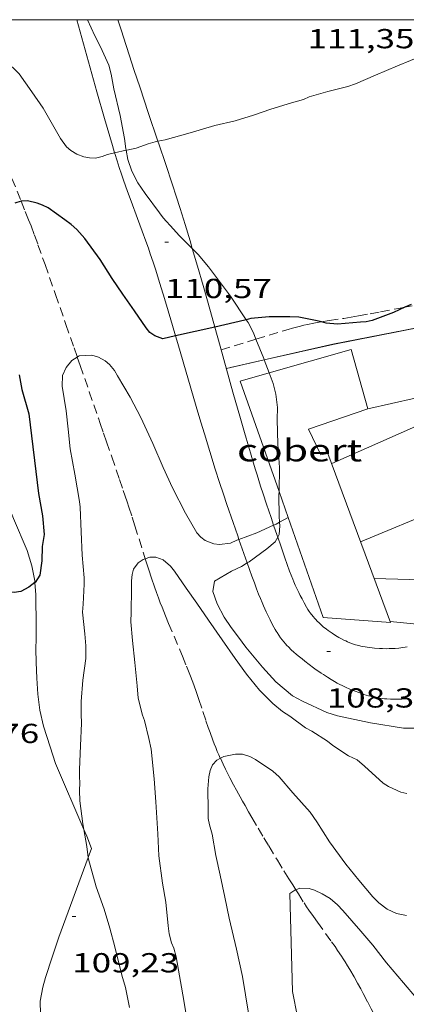
# Model space of a CAD drawing. Units: inches. Extents: x 455000 to 456003, y 4600999 to 4601511.
# Drawn here: x 455775 to 455796, y 4601446 to 4601500 of the extents above; entities that cross this region are included whole.
import ezdxf
from ezdxf.enums import TextEntityAlignment as Align

# ---------------------------------------------------------------- set-up
doc = ezdxf.new("R2010")
doc.units = ezdxf.units.IN
doc.header["$MEASUREMENT"] = 0
doc.linetypes.add('TRAZOS', pattern=[0.75, 0.5, -0.25])
for name, color, linetype, lineweight in [('BOSC', 7, 'Continuous', 0), ('CAMI i PISTA FORESTAL', 7, 'Continuous', 0), ('COBERT', 7, 'Continuous', 0), ('CORBA DE NIVELL', 7, 'Continuous', 0), ('CORBA MESTRA', 7, 'Continuous', 0), ('COTA ALTIMETRICA', 7, 'Continuous', 0), ('FILAT', 7, 'Continuous', 0), ('MARC FULL', 7, 'Continuous', 0), ('MUR', 7, 'Continuous', 0), ('PARCEL-LA DE CONREU', 7, 'Continuous', 0), ('TANCA DE VEGETACIO', 7, 'Continuous', 0), ('TORRENT-RIERA', 7, 'Continuous', 0)]:
    doc.layers.add(name, color=color, linetype=linetype, lineweight=lineweight)
doc.styles.add('Style-Arial', font='ARIAL.TTF')
doc.linetypes.add('bosc', pattern='A,-2.235,[9,dgnlstyle-mataro.shx,S=0.035752,R=0,X=0,Y=0],-2.235', length=4.47)
doc.linetypes.add('filat', pattern='A,0.25,[7,dgnlstyle-mataro.shx,S=0.008,R=0,X=0,Y=0],10.25', length=10.5)
doc.linetypes.add('tancaveg', pattern='A,-0.5,[1,dgnlstyle-mataro.shx,S=0.012544,R=0,X=0,Y=0],-1.1', length=1.6)

# ---------------------------------------------------------------- blocks, each defined once
blk = doc.blocks.new('COTA')
at = {"color": 0, "linetype": 'ByBlock', "lineweight": -2}
blk.add_line((0, 0), (0.2, 0), dxfattribs=at)

msp = doc.modelspace()

# ---------------------------------------------------------------- linework, layer by layer
at = {"layer": 'BOSC', "color": 3, "linetype": 'bosc', "lineweight": 20}
for points in [[(455778.3161132125, 4601500, 118.4290369102713), (455778.7143809335, 4601499.113397058, 118.30018341232), (455779.0083769431, 4601498.527393918, 118.2921833999168), (455779.4633700685, 4601497.528388917, 118.2521833379008), (455779.6033664387, 4601497.021387069, 118.2041832634816), (455779.7523607136, 4601496.236384721, 118.1161831270464), (455780.0853501065, 4601494.770379921, 117.9641828913856), (455780.3313410489, 4601493.526376126, 117.8361826929344), (455780.4023367962, 4601492.951374696, 117.7721825937088), (455780.4145075677, 4601492.878595055, 117.7642339740989)], [(455780.4145075677, 4601492.878595055, 117.7642339740989), (455780.5003325018, 4601492.365373043, 117.7081824944832), (455780.7213280188, 4601491.729370381, 117.6841824572736), (455781.0593238157, 4601491.10636685, 117.6681824324672), (455781.4563200229, 4601490.525362937, 117.6121823456448), (455782.233313124, 4601489.457355386, 117.460182109984), (455782.435311472, 4601489.198353452, 117.380181985952), (455783.0023075785, 4601488.569348174, 117.2361817626944), (455783.3093054672, 4601488.228345316, 117.2361817626944), (455784.0254261438, 4601487.5218355, 117.2361817626944)], [(455784.0254261438, 4601487.5218355, 117.2361817626944), (455784.3512992827, 4601487.200335816, 117.2361817626944), (455784.9152949975, 4601486.520330483, 117.2121817254848), (455786.1082846616, 4601484.914318941, 117.1641816510656), (455786.9734068165, 4601483.628717394, 117.1498374950537)], [(455786.9734068165, 4601483.628717394, 117.1498374950537), (455787.0732752771, 4601483.480309395, 117.1481816262592), (455787.363271417, 4601482.912306314, 117.140181613856), (455787.502066138, 4601482.568781876, 117.1381987948923)], [(455787.502066138, 4601482.568781876, 117.1381987948923), (455787.9232617689, 4601481.526299916, 117.1321816014528), (455787.9504938952, 4601481.454346459, 117.1321816014528)], [(455787.9504938952, 4601481.454346459, 117.1321816014528), (455787.954116603, 4601481.444774443, 117.1321816014528)], [(455787.954116603, 4601481.444774443, 117.1321816014528), (455788.2214550785, 4601480.738405531, 117.1321816014528)], [(455788.2214550785, 4601480.738405531, 117.1321816014528), (455788.4402522058, 4601480.160293875, 117.1321816014528), (455788.5852480071, 4601479.577291871, 117.1321816014528), (455788.6702426682, 4601478.856290109, 117.1321816014528), (455788.6612375631, 4601478.185289137, 117.1321816014528), (455788.6942274166, 4601476.841286803, 117.1321816014528), (455788.79221794, 4601475.572284092, 117.1321816014528), (455788.7603332988, 4601474.271449084, 117.1321816014528)], [(455775.4329007349, 4601469.29384167, 115.2610165635634), (455775.4261502887, 4601469.387375918, 115.2521786867008), (455775.2611562699, 4601470.209378444, 115.2281786494912), (455775.0131622741, 4601471.051381632, 115.140178513056), (455774.2761744097, 4601472.801389936, 114.9081781533632), (455773.8771808626, 4601473.733394409, 114.8041779921216), (455773.5131878403, 4601474.727398712, 114.7241778680896), (455773.1111953888, 4601475.804403433, 114.7241778680896), (455772.7072028432, 4601476.869408148, 114.7561779177024), (455772.2242114575, 4601478.103413726, 114.940178202976), (455771.8402180855, 4601479.055418116, 115.140178513056)], [(455788.7603332988, 4601474.271449084, 117.1321816014528), (455788.7552064254, 4601474.062282031, 117.1321816014528), (455788.7681978412, 4601472.928280175, 117.1161815766464), (455788.7945026737, 4601472.600356164, 117.1112871914187)], [(455788.7945026737, 4601472.600356164, 117.1112871914187), (455788.811193841, 4601472.392279017, 117.1081815642432), (455788.7731901704, 4601471.916278567, 117.0921815394368), (455788.6925043206, 4601471.769646644, 117.0803919887915)], [(455788.6925043206, 4601471.769646644, 117.0803919887915), (455788.5541868111, 4601471.518279612, 117.060181489824), (455788.1031832742, 4601471.144282455, 117.0281814402112), (455787.127176351, 4601470.431288755, 116.9481813161792), (455787.0275824548, 4601470.370951881, 116.9132872648052)], [(455787.0275824548, 4601470.370951881, 116.9132872648052), (455786.7161738245, 4601470.182291486, 116.8041810929216), (455786.1691709658, 4601469.917295226, 116.6761808944704), (455785.2451653601, 4601469.367301385, 116.4441805347776), (455785.1531610291, 4601468.815301228, 116.3081803239232), (455785.3771561941, 4601468.13229847, 116.2521802371008), (455785.7731513527, 4601467.413294351, 116.2441802246976), (455786.1571476838, 4601466.851290565, 116.220180187488), (455786.5511442428, 4601466.317286748, 116.1561800882624), (455786.9491407475, 4601465.775282888, 116.0521799270208), (455787.8601338819, 4601464.684274284, 115.8441796045376), (455788.5911288997, 4601463.878267488, 115.660179319264), (455789.4871245981, 4601463.128259527, 115.5161790960064), (455790.0491231931, 4601462.828254797, 115.5081790836032), (455791.3761205993, 4601462.215243778, 115.4681790215872), (455791.9471200657, 4601462.028239156, 115.4441789843776), (455793.746119964, 4601461.647224915, 115.4361789719744), (455795.5571206168, 4601461.363210734, 115.4361789719744), (455796.7111223832, 4601461.360201973, 115.4361789719744)], [(455778.11098498, 4601455.829096847, 113.9812137820306), (455776.5660765298, 4601459.433351835, 115.2921787487168), (455776.261082954, 4601460.342355559, 115.4041789223616), (455775.9090909898, 4601461.473359983, 115.4361789719744), (455775.7110972612, 4601462.340362831, 115.4361789719744), (455775.594103643, 4601463.205365059, 115.4441789843776), (455775.536110215, 4601464.083366861, 115.4681790215872), (455775.4971166115, 4601464.934368476, 115.4761790339904), (455775.4951222384, 4601465.676369642, 115.4761790339904), (455775.5121264227, 4601466.224370361, 115.4761790339904), (455775.5131356203, 4601467.436372234, 115.4761790339904), (455775.4801405845, 4601468.097373508, 115.4121789347648), (455775.4811445923, 4601468.625374319, 115.3241787983296), (455775.4329007349, 4601469.29384167, 115.2610165635634)], [(455778.3447154745, 4601454.306095965, 113.4098029157939), (455778.5210442939, 4601454.785329795, 113.5241760076096), (455778.2630491217, 4601455.474332822, 113.8521765161408), (455778.11098498, 4601455.829096847, 113.9812137820306)], [(455776.4401837101, 4601441.792901838, 112.060173737824), (455776.429946663, 4601442.345326374, 112.060173737824), (455776.2999536924, 4601443.298328839, 112.060173737824), (455776.102959973, 4601444.16633168, 112.060173737824), (455775.7349715274, 4601445.764336949, 112.060173737824), (455775.7279768885, 4601446.4723381, 112.0761737626304), (455775.8619828476, 4601447.230338258, 112.1081738122432), (455776.0069871014, 4601447.761337982, 112.140173861856), (455776.378996032, 4601448.862336866, 112.2521740355008), (455776.5149996345, 4601449.309336526, 112.3081741223232), (455776.7450049154, 4601449.958335788, 112.3721742215488), (455778.3447154745, 4601454.306095965, 113.4098029157939)]]:
    msp.add_polyline3d(points, dxfattribs=at)
at = {"layer": 'CAMI i PISTA FORESTAL', "color": 7, "linetype": 'Continuous', "lineweight": 0}
for points in [[(455777.719505464, 4601500, 111.6892824906565), (455778.1773743497, 4601498.355399957, 111.5391729300656), (455778.5443650169, 4601497.050395149, 111.4171727409168), (455778.8203580166, 4601496.071391536, 111.32517259828), (455779.2393475429, 4601494.605386084, 111.185172381224), (455779.6643370937, 4601493.14138059, 111.0441721626176), (455779.7868863546, 4601492.734128771, 111.003635615767)], [(455782.1535317187, 4601493.372304467, 111.0138512687908), (455781.6223538248, 4601494.946368532, 111.160172342464), (455781.1733632277, 4601496.277374002, 111.2821725316128), (455780.8393702974, 4601497.277378087, 111.3731726726992), (455780.5923756127, 4601498.028381125, 111.440172776576), (455780.4093796083, 4601498.592383387, 111.4891728525456), (455780.1383856225, 4601499.440386759, 111.5631729672752), (455779.9645809892, 4601500, 111.6112337558922)], [(455783.3563167847, 4601489.710347258, 110.6681715796672), (455783.1453214881, 4601490.373349886, 110.7311716773424), (455782.9443258884, 4601490.994352375, 110.790171768816), (455782.5613341113, 4601492.156357082, 110.8991719378096), (455782.2213412856, 4601493.171361235, 110.995172086648), (455782.1535317187, 4601493.372304467, 111.0138512687908)], [(455779.7868863546, 4601492.734128771, 111.003635615767), (455779.7943340174, 4601492.709378934, 111.0011720959504), (455779.9213311641, 4601492.307377346, 110.960172032384), (455780.0443284943, 4601491.930375829, 110.920171970368), (455780.1633260156, 4601491.579374383, 110.8831719130032), (455780.277323696, 4601491.250373007, 110.8471718571888), (455780.4963193691, 4601490.635370392, 110.7791717517616), (455780.6913156045, 4601490.099368081, 110.7191716587376), (455781.0373090239, 4601489.161364001, 110.6141714959456), (455781.2963040838, 4601488.457360945, 110.5371713765648), (455781.4873003662, 4601487.928358676, 110.480171288192), (455781.6282975724, 4601487.53135699, 110.4391712246256), (455781.732295465, 4601487.232355738, 110.4091711781136), (455781.8842922864, 4601486.782353887, 110.3661711114464), (455782.0312890923, 4601486.331352072, 110.3241710463296), (455782.2442843085, 4601485.657349411, 110.2641709533056), (455782.4392798002, 4601485.023346948, 110.2071708649328), (455782.6212755754, 4601484.429344647, 110.1541707827616), (455782.955267618, 4601483.312340381, 110.055170629272), (455783.1188415174, 4601482.758777266, 110.0059273951248)], [(455784.0254261438, 4601487.5218355, 110.4561296085799), (455783.9023041558, 4601487.934340362, 110.4971713145488), (455783.6323104825, 4601488.823343787, 110.5831714478832), (455783.3563167847, 4601489.710347258, 110.6681715796672)], [(455785.2537207719, 4601483.237473397, 110.0221282047409), (455785.0172766572, 4601484.082325929, 110.1091707129936), (455784.6172867431, 4601485.493331152, 110.2521709347008), (455784.3122942903, 4601486.550335105, 110.3591711005936), (455784.0792999308, 4601487.341338098, 110.4381712230752), (455784.0254261438, 4601487.5218355, 110.4561296085799)], [(455788.4641649926, 4601472.432879821, 109.0033054415522), (455788.3231965064, 4601472.843283419, 109.0341690463136), (455788.07420172, 4601473.581286453, 109.090169133136), (455787.8912056474, 4601474.136288702, 109.1331691998032), (455787.7572086036, 4601474.553290365, 109.1661692509664), (455787.559213054, 4601475.18029284, 109.2191693331376), (455787.4622152861, 4601475.494294062, 109.2471693765488), (455787.3672175289, 4601475.809295272, 109.2761694215104), (455787.1102237164, 4601476.677298567, 109.3591695501936), (455786.8722295237, 4601477.491301635, 109.4391696742256), (455786.6522349795, 4601478.255304489, 109.515169792056), (455786.246245223, 4601479.688309791, 109.6591700153136), (455785.5442631869, 4601482.19931901, 109.915170412216), (455785.2537207719, 4601483.237473397, 110.0221282047409)], [(455783.1188415174, 4601482.758777266, 110.0059273951248), (455783.2442606454, 4601482.334336672, 109.9681704943872), (455784.2432361842, 4601478.906323777, 109.6661700261664), (455784.4962300738, 4601478.049320528, 109.590169908336), (455784.6882255079, 4601477.408318078, 109.5341698215136), (455784.9792186674, 4601476.44731438, 109.4491696897296), (455785.277211853, 4601475.488310632, 109.3641695579456), (455785.5122066481, 4601474.754307711, 109.2991694571696), (455785.7242021132, 4601474.113305109, 109.2421693687968), (455785.9121981633, 4601473.554302815, 109.1921692912768), (455786.2491912803, 4601472.578298746, 109.105169156392), (455786.5051861306, 4601471.847295669, 109.040169055616), (455786.574213483, 4601471.65221753, 109.0227339381322)], [(455788.6925043206, 4601471.769646644, 108.9531389356599), (455788.6611895643, 4601471.859279329, 108.960168931584), (455788.4641649926, 4601472.432879821, 109.0033054415522)], [(455795.7631545262, 4601465.790216034, 108.3711680183984), (455795.6371541564, 4601465.767216953, 108.370168016848), (455795.5181538277, 4601465.748217829, 108.370168016848), (455795.4071535494, 4601465.734218648, 108.370168016848), (455795.3021532956, 4601465.722219425, 108.3691680152976), (455795.1041528672, 4601465.706220904, 108.3691680152976), (455794.9301525292, 4601465.69722221, 108.3681680137472), (455794.7781522707, 4601465.694223358, 108.3671680121968), (455794.6441520554, 4601465.693224374, 108.3671680121968), (455794.4111517398, 4601465.69922615, 108.3661680106464), (455794.2361515291, 4601465.707227491, 108.3661680106464), (455793.9751512686, 4601465.726229502, 108.365168009096), (455793.7161510568, 4601465.751231506, 108.3641680075456), (455793.5801509749, 4601465.768232564, 108.3641680075456), (455793.4531509297, 4601465.788233558, 108.3631680059952), (455793.3361509152, 4601465.810234481, 108.3631680059952), (455793.2261509268, 4601465.834235352, 108.3641680075456), (455793.1241509508, 4601465.858236163, 108.3641680075456), (455793.0291510007, 4601465.884236924, 108.3641680075456), (455792.9401510601, 4601465.910237639, 108.365168009096), (455792.7741512124, 4601465.964238983, 108.3671680121968), (455792.6311513928, 4601466.01724015, 108.3691680152976), (455792.506151586, 4601466.068241178, 108.3711680183984), (455792.3981517752, 4601466.11524207, 108.3731680214992), (455792.3031519618, 4601466.159242858, 108.3761680261504), (455792.1391523373, 4601466.242244232, 108.3811680339024), (455792.0171526565, 4601466.309245261, 108.3861680416544), (455791.9261529176, 4601466.362246035, 108.390168047856), (455791.7891533349, 4601466.445247202, 108.3961680571584), (455791.6541538009, 4601466.534248364, 108.4041680695616), (455791.545154201, 4601466.609249308, 108.4111680804144), (455791.4451545922, 4601466.681250179, 108.4181680912672), (455791.3551549686, 4601466.749250967, 108.4261681036704), (455791.2711553316, 4601466.814251704, 108.4331681145232), (455791.1961556782, 4601466.875252368, 108.440168125376), (455791.0581563672, 4601466.9942536, 108.4541681470816), (455790.9431569931, 4601467.100254636, 108.4681681687872), (455790.8461575712, 4601467.196255522, 108.480168187392), (455790.7641581042, 4601467.283256279, 108.4911682044464), (455790.6951585814, 4601467.360256921, 108.5011682199504), (455790.6361590134, 4601467.429257477, 108.5091682323536), (455790.5371598008, 4601467.55325842, 108.52516825716), (455790.4661604267, 4601467.650259109, 108.5361682742144), (455790.4141609076, 4601467.724259618, 108.545168288168), (455790.3391616563, 4601467.838260364, 108.5591683098736), (455790.2681624416, 4601467.956261085, 108.5721683300288), (455790.1311640502, 4601468.196262497, 108.5991683718896), (455790.0161654729, 4601468.407263697, 108.6241684106496), (455789.9191667262, 4601468.592264719, 108.6461684447584), (455789.8371678283, 4601468.754265593, 108.6661684757664), (455789.7671688047, 4601468.897266346, 108.6831685021232), (455789.6501705279, 4601469.148267623, 108.7131685486352), (455789.5661718468, 4601469.339268557, 108.735168582744), (455789.5061728464, 4601469.483269235, 108.7511686075504), (455789.4201743747, 4601469.702270227, 108.7741686432096), (455789.3391759259, 4601469.923271183, 108.7961686773184), (455789.0811810877, 4601470.656274277, 108.8621687796448), (455788.8571856116, 4601471.298276972, 108.9161688633664), (455788.6925043206, 4601471.769646644, 108.9531389356599)], [(455786.574213483, 4601471.65221753, 109.0227339381322), (455787.0275824548, 4601470.370951881, 108.9082207629657)], [(455787.0275824548, 4601470.370951881, 108.9082207629657), (455787.2811706943, 4601469.654286382, 108.8441687517376), (455787.4161680582, 4601469.279284776, 108.8121687021248), (455787.5381657814, 4601468.954283347, 108.7861686618144), (455787.6491638062, 4601468.671282066, 108.765168629256), (455787.7491620872, 4601468.424280925, 108.7471686013488), (455787.8391605954, 4601468.209279909, 108.7321685780928), (455787.9201593021, 4601468.022279004, 108.7181685563872), (455788.0671570564, 4601467.696277383, 108.695168520728), (455788.1831553926, 4601467.453276126, 108.6771684928208), (455788.2731541587, 4601467.272275163, 108.6641684726656), (455788.4121523105, 4601467.000273686, 108.6421684385568), (455788.5581504881, 4601466.73027216, 108.620168404448), (455788.6051499388, 4601466.648271675, 108.6131683935952), (455788.6511494259, 4601466.571271207, 108.605168381192)], [(455788.6511494259, 4601466.571271207, 108.605168381192), (455788.7461484654, 4601466.42527026, 108.590168357936), (455788.8401476096, 4601466.293269343, 108.57516833468), (455788.9321468341, 4601466.172268457, 108.5591683098736), (455789.0221461466, 4601466.063267604, 108.5441682866176), (455789.1091455227, 4601465.96326679, 108.530168264912), (455789.1931449549, 4601465.87126601, 108.5161682432064), (455789.2741444431, 4601465.787265265, 108.5031682230512), (455789.4301435165, 4601465.633263842, 108.4791681858416), (455789.5721427503, 4601465.503262564, 108.4571681517328), (455789.6991420974, 4601465.391261426, 108.4381681222752), (455789.8121415441, 4601465.295260421, 108.4221680974688), (455790.0151406146, 4601465.131258626, 108.3941680540576), (455790.1711399307, 4601465.009257253, 108.3751680246), (455790.4081389324, 4601464.829255176, 108.3481679827392), (455790.6491379403, 4601464.649253068, 108.3241679455296), (455790.7951373548, 4601464.542251794, 108.3111679253744), (455790.9311368296, 4601464.445250612, 108.30016790832), (455791.0591363604, 4601464.357249504, 108.2911678943664), (455791.1801359333, 4601464.276248461, 108.2821678804128), (455791.4071351776, 4601464.130246512, 108.2671678571568), (455791.607134562, 4601464.008244805, 108.255167838552), (455791.7851340564, 4601463.905243295, 108.2461678245984), (455791.9411336457, 4601463.819241977, 108.2381678121952), (455792.0801333073, 4601463.74624081, 108.2321678028928), (455792.20313302, 4601463.683239779, 108.2271677951408), (455792.4221325705, 4601463.579237957, 108.2181677811872), (455792.5891322602, 4601463.504236572, 108.2121677718848), (455792.717132049, 4601463.450235518, 108.2081677656832), (455792.9121317519, 4601463.371233916, 108.2021677563808), (455793.1111314913, 4601463.29623229, 108.1961677470784), (455793.2571313307, 4601463.245231102, 108.1921677408768), (455793.3941312093, 4601463.201229995, 108.1881677346752), (455793.5231311134, 4601463.162228956, 108.1841677284736), (455793.644131043, 4601463.128227985, 108.1811677238224), (455793.7571309981, 4601463.099227083, 108.1781677191712), (455793.8641309743, 4601463.074226231, 108.17516771452), (455794.0641309734, 4601463.033224651, 108.170167706768), (455794.2391310095, 4601463.002223275, 108.1661677005664), (455794.3921310722, 4601462.979222078, 108.1641676974656), (455794.5261311585, 4601462.963221037, 108.1621676943648), (455794.6431312488, 4601462.95122013, 108.160167691264), (455794.8481314604, 4601462.937218553, 108.1591676897136), (455795.0011316521, 4601462.931217384, 108.1591676897136), (455795.1161318228, 4601462.930216509, 108.1591676897136), (455795.2881321047, 4601462.932215206, 108.1611676928144), (455795.4601324244, 4601462.939213912, 108.1641676974656), (455795.7361329889, 4601462.957211846, 108.170167706768)]]:
    msp.add_polyline3d(points, dxfattribs=at)
at = {"layer": 'COBERT', "color": 1, "linetype": 'Continuous', "lineweight": 0}
for points in [[(455792.6902728394, 4601482.011264499, 111.5721729812288), (455788.2214550785, 4601480.738405531, 111.6254259079773)], [(455793.603249755, 4601478.782252564, 111.5561729564224), (455792.6902728394, 4601482.011264499, 111.5721729812288)], [(455788.2214550785, 4601480.738405531, 111.6254259079773), (455786.6482504139, 4601480.290307674, 111.6441730928576), (455788.7603332988, 4601474.271449084, 111.3602522084284)], [(455789.2580196654, 4601472.853179052, 111.2933497424436), (455791.1711596304, 4601467.401253374, 111.0361721502144), (455794.8391632458, 4601467.12822512, 110.9321719889728), (455791.4332278997, 4601476.345265252, 111.7321732292928), (455791.0352267211, 4601476.271268157, 111.7321732292928), (455790.368236302, 4601477.670275387, 111.7881733161152), (455793.6032497548, 4601478.782252565, 111.5561729564224)], [(455788.7603332988, 4601474.271449084, 111.3602522084284), (455789.2580196654, 4601472.853179052, 111.2933497424436)]]:
    msp.add_polyline3d(points, dxfattribs=at)
at = {"layer": 'CORBA DE NIVELL', "color": 30, "linetype": 'Continuous', "lineweight": 0}
for points, elevation in [([(455802.8747858731, 4601500), (455802.5944239278, 4601499.900217086), (455801.1804187461, 4601499.506227205), (455800.1214142969, 4601499.136234667), (455799.0664100208, 4601498.788242131), (455797.8604054499, 4601498.43225073), (455796.6534007863, 4601498.064259318), (455795.2193942079, 4601497.490269309), (455794.0323885055, 4601496.981277525), (455792.9423831811, 4601496.502285053), (455792.5153814342, 4601496.359288071), (455791.4253775818, 4601496.0742959), (455790.4043738365, 4601495.789303206), (455790.0963722436, 4601495.642305314), (455789.4323698332, 4601495.460310071), (455788.3113655458, 4601495.124318055), (455787.3623615555, 4601494.79232474), (455786.3653576804, 4601494.48533183), (455785.2533540442, 4601494.233339876), (455783.9063488754, 4601493.827349467), (455782.5453438365, 4601493.441359195), (455782.1535317187, 4601493.372304467)], 111.0001720944), ([(455779.7868863546, 4601492.734128771), (455779.4013329225, 4601492.645381817), (455779.1063316456, 4601492.537383887), (455778.7403303877, 4601492.446386524), (455778.4203299675, 4601492.456388967), (455778.1143299484, 4601492.516391382), (455777.7323304336, 4601492.658394501), (455777.4053314516, 4601492.859397292), (455777.1613326668, 4601493.06939947), (455776.8263355618, 4601493.519402709), (455776.5373389833, 4601494.029405693), (455775.8883466042, 4601495.16641238), (455775.2703524445, 4601496.062418459), (455774.5713588345, 4601497.047425289), (455774.2953606449, 4601497.34242784), (455773.7343633185, 4601497.809432821), (455773.415364387, 4601498.015435562), (455772.8743652707, 4601498.242440018), (455772.4083652614, 4601498.336443699), (455771.8853629255, 4601498.135447357), (455771.7731889504, 4601498.020459044)], 111.0001720944), ([(455782.1535317187, 4601493.372304467), (455782.0063422801, 4601493.346363138), (455781.6133408438, 4601493.237365951), (455780.9673379681, 4601492.990370468), (455780.4613364172, 4601492.889374152), (455780.4145075677, 4601492.878595055)], 111.0001720944), ([(455780.4145075677, 4601492.878595055), (455779.7868863546, 4601492.734128771)], 111.0001720944), ([(455777.9180859251, 4601460.39534307), (455777.9740953522, 4601461.626344552), (455777.9650991397, 4601462.127345398), (455777.9651043295, 4601462.811346459), (455778.0601132783, 4601463.971347537), (455778.2131225523, 4601465.162348221), (455778.2131277422, 4601465.846349282), (455778.1561326085, 4601466.499350728), (455778.0261414286, 4601467.688353556), (455778.063144794, 4601468.124353952), (455778.1291531743, 4601469.215355144), (455778.1191557007, 4601469.550355738), (455778.011164957, 4601470.792358482), (455777.9551745822, 4601472.072360892), (455777.9091846402, 4601473.40736331), (455777.8711868955, 4601473.712364072), (455777.6171978223, 4601475.204368313), (455777.3572079735, 4601476.595372441), (455777.2462158821, 4601477.660374935), (455777.1362233522, 4601478.667377331), (455776.926233247, 4601480.014381013), (455776.9352376011, 4601480.58638183), (455777.138241224, 4601481.022380967), (455777.4462446, 4601481.404379222), (455777.7484424724, 4601481.593713761)], 109.0001689936), ([(455777.7484424724, 4601481.593713761), (455777.8532471658, 4601481.659376528), (455778.54524858, 4601481.704371348), (455778.9052483111, 4601481.595368449), (455779.2662473837, 4601481.399365405), (455779.5132462567, 4601481.200363222), (455779.7762441378, 4601480.86736071), (455779.9422421645, 4601480.573358996), (455780.6392344284, 4601479.411351905), (455781.2262269694, 4601478.308345741), (455781.8712171647, 4601476.884338639), (455782.4312080476, 4601475.568332351), (455782.9432004421, 4601474.461326749), (455783.6471910476, 4601473.079319265), (455784.2801839027, 4601472.008312801), (455784.4851824222, 4601471.771310879), (455784.7221813784, 4601471.585308792), (455785.2081807889, 4601471.40830483), (455785.5191810661, 4601471.381302428), (455786.1061824998, 4601471.450298081), (455786.4551842321, 4601471.607295676), (455786.574213483, 4601471.65221753)], 109.0001689936), ([(455788.7945026737, 4601472.600356164), (455789.2580196654, 4601472.853179052)], 109.0001689936), ([(455786.574213483, 4601471.65221753), (455787.544189039, 4601472.018288051), (455788.4641649926, 4601472.432879821)], 109.0001689936), ([(455788.4641649926, 4601472.432879821), (455788.5981942771, 4601472.49328079), (455788.7945026737, 4601472.600356164)], 109.0001689936), ([(455781.4564388957, 4601470.601725468), (455781.7131699301, 4601470.691330237), (455782.0331703427, 4601470.680327792), (455782.4341699097, 4601470.541324534), (455782.8431679034, 4601470.193320891), (455783.0581661199, 4601469.914318827), (455783.6941601102, 4601468.992312572), (455784.272154739, 4601468.166306905), (455784.9101488158, 4601467.255300654), (455785.6631418267, 4601466.180293273), (455786.3741352201, 4601465.164286303), (455786.9821296905, 4601464.311280368), (455787.6991240872, 4601463.426273555), (455788.4211197054, 4601462.701266952), (455788.9591172466, 4601462.267262197), (455789.3451158951, 4601462.01025887), (455790.2141123711, 4601461.368251282), (455790.5551115265, 4601461.187248413), (455791.40210875, 4601460.648241151), (455791.7001074593, 4601460.417238532), (455792.5541045039, 4601459.853231178), (455793.0281035998, 4601459.637227247), (455793.4311015538, 4601459.285223643), (455794.4460961469, 4601458.365214515), (455794.7410952006, 4601458.18021199), (455795.4160939101, 4601457.872206391), (455795.7310938446, 4601457.799203888)], 108.0001674432), ([(455782.7150188147, 4601450.570291439), (455782.5830285117, 4601451.875294464), (455782.4070359705, 4601452.894297379), (455782.2010470781, 4601454.400301278), (455782.1470560463, 4601455.593303537), (455782.0340690582, 4601457.331307088), (455781.9370785364, 4601458.600309792), (455781.7730905284, 4601460.214313539), (455781.6510947325, 4601460.793315362), (455781.4111018266, 4601461.777318709), (455781.307103858, 4601462.066319945), (455781.0791105154, 4601462.990323109), (455781.010115606, 4601463.675324694), (455780.8951250336, 4601464.941327529), (455780.7721339024, 4601466.135330314), (455780.6781415566, 4601467.163332621), (455780.684145519, 4601467.684333383), (455780.7081552455, 4601468.96133518), (455780.704158555, 4601469.398335888), (455780.741161177, 4601469.736336133), (455780.821163509, 4601470.027335975), (455781.0771665236, 4601470.372334568), (455781.3521684143, 4601470.565332781), (455781.4564388957, 4601470.601725468)], 108.0001674432), ([(455793.9531800747, 4601469.527235562), (455797.1751843719, 4601469.435210972), (455797.6651844791, 4601469.34920712), (455798.0051842855, 4601469.254204393), (455798.8221831544, 4601468.938197704), (455798.9549950323, 4601468.888126099)], 109.0001689936), ([(455785.5581248868, 4601459.716572631), (455785.7390936802, 4601459.819282834), (455786.3820956483, 4601459.947278154), (455786.764096119, 4601459.931275231), (455787.1680958577, 4601459.814271984), (455787.4780950939, 4601459.650269377), (455788.4180917636, 4601459.019261267), (455788.7630898324, 4601458.694258145), (455789.5200845036, 4601457.837251073), (455790.4580779074, 4601456.776242311), (455790.825074493, 4601456.251238712), (455791.5160672332, 4601455.153231767), (455792.4120594491, 4601453.944223093), (455793.1080539269, 4601453.074216464), (455793.8770481689, 4601452.158209209), (455794.2000462341, 4601451.83720626), (455794.6650442386, 4601451.479202177), (455795.1700432537, 4601451.246197985), (455795.7180432384, 4601451.132193649)], 107.0001658928), ([(455787.0999895039, 4601445.81125079), (455786.77500416, 4601447.809256352), (455786.4410149855, 4601449.304261205), (455786.0430271535, 4601450.989266837), (455785.7970354674, 4601452.135270481), (455785.5430441711, 4601453.334274267), (455785.3140520106, 4601454.414277679), (455785.1100604655, 4601455.570281019), (455784.959064101, 4601456.080282954), (455784.8950666954, 4601456.435283992), (455784.891070225, 4601456.901284744), (455784.8830789837, 4601458.057286597), (455784.9340840099, 4601458.709287222), (455784.9950867222, 4601459.054287293), (455785.1350892383, 4601459.357286701), (455785.3690915132, 4601459.609285315), (455785.5581248868, 4601459.716572631)], 107.0001658928), ([(455778.3447154745, 4601454.306095965), (455778.263044721, 4601454.894331923), (455778.11098498, 4601455.829096847)], 109.0001689936), ([(455780.6009818485, 4601446.130300595), (455780.3829896899, 4601447.208303921), (455780.1809945286, 4601447.887306506), (455779.7980056045, 4601449.425311797), (455779.5190129567, 4601450.451315504), (455779.2140203445, 4601451.487319425), (455778.7780288344, 4601452.695324605), (455778.3570397299, 4601454.21733016), (455778.3447154745, 4601454.306095965)], 109.0001689936), ([(455789.761992068, 4601445.605230272), (455789.4880021216, 4601446.986234492), (455789.3570424967, 4601452.334243778), (455789.6150443383, 4601452.524242114), (455789.670285685, 4601452.545908731)], 106.0001643424), ([(455789.670285685, 4601452.545908731), (455789.8980456193, 4601452.635240139), (455790.4010462474, 4601452.615236292), (455790.7000460053, 4601452.522233879), (455791.1200451768, 4601452.327230389), (455791.5490438313, 4601452.062226724), (455791.961041913, 4601451.725223076), (455792.250039971, 4601451.410220394), (455793.2190329828, 4601450.291211307), (455793.8800281122, 4601449.514205088), (455794.632022085, 4601448.566197911), (455795.5520151347, 4601447.462189219), (455796.2550098815, 4601446.626182589)], 106.0001643424)]:
    msp.add_lwpolyline(points, dxfattribs=dict(at, elevation=elevation))
at = {"layer": 'CORBA DE NIVELL', "color": 30, "linetype": 'Continuous', "lineweight": 0, "flags": 128}
for points, elevation in [([(455789.2580196654, 4601472.853179052), (455789.2581980318, 4601472.85327634)], 109.0001689936), ([(455778.11098498, 4601455.829096847), (455778.0590539195, 4601456.148335415), (455777.8950631648, 4601457.4003386), (455777.8780673495, 4601457.95533959), (455777.8840705759, 4601458.379340203), (455777.8720730157, 4601458.703340795), (455777.8740760614, 4601459.104341401), (455777.9180859251, 4601460.39534307)], 109.0001689936), ([(455785.136812149, 4601433.461210762), (455785.344895558, 4601433.788245467), (455785.6439012418, 4601434.476244264), (455785.7139040895, 4601434.837244292), (455785.7269084041, 4601435.403245072), (455785.6899131953, 4601436.042246343), (455785.5399230541, 4601437.372249543), (455785.4349255166, 4601437.718250874), (455785.114933989, 4601438.900255135), (455784.6959449711, 4601440.433260691), (455784.3639549271, 4601441.813265351), (455784.1059659009, 4601443.312269633), (455783.722981939, 4601445.504275937), (455783.5599892738, 4601446.504278724), (455783.1460066599, 4601448.880285549), (455783.0180100807, 4601449.35728726), (455782.8850120522, 4601449.644288713), (455782.7670156934, 4601450.14829039), (455782.7150188147, 4601450.570291439)], 108.0001674432)]:
    msp.add_lwpolyline(points, dxfattribs=dict(at, elevation=elevation))
at = {"layer": 'CORBA MESTRA', "color": 30, "linetype": 'Continuous', "lineweight": 30, "elevation": 110.000170544}
for points in [[(455774.6865932096, 4601490.101053375), (455774.3463049404, 4601489.990416055)], [(455783.1188415174, 4601482.758777266), (455782.4122613738, 4601482.600343397), (455781.9752619331, 4601482.763346964), (455781.700262789, 4601482.932349314), (455781.512264531, 4601483.200351155), (455780.870270501, 4601484.118357451), (455780.2372763788, 4601485.022363655), (455779.6582819685, 4601485.877369373), (455778.9972888423, 4601486.918376002), (455778.1592962081, 4601488.060384131), (455777.7232992955, 4601488.556388209), (455777.4113009287, 4601488.835391009), (455777.0743022501, 4601489.078393943), (455776.163305853, 4601489.739401879), (455775.8513065226, 4601489.891404483), (455775.5533068497, 4601489.995406904), (455775.0243070007, 4601490.123411117), (455774.7123064108, 4601490.109413462), (455774.6865932096, 4601490.101053375)], [(455795.6359268727, 4601484.313116246), (455795.0072917205, 4601484.026250043), (455793.8412866805, 4601483.600258228), (455793.5232856109, 4601483.524260524), (455793.2022848856, 4601483.494262913), (455791.9542821843, 4601483.393272226), (455791.3342817011, 4601483.456277028), (455791.078329859, 4601483.516227064)], [(455795.9692965429, 4601484.465243423), (455795.6359268727, 4601484.313116246)], [(455786.9734068165, 4601483.628717394), (455786.8852759189, 4601483.603311012), (455785.2537207719, 4601483.237473397)], [(455791.078329859, 4601483.516227064), (455790.8432818124, 4601483.571280931), (455789.8392818189, 4601483.777288869), (455789.3442812336, 4601483.801292663), (455788.2212793863, 4601483.787301161), (455787.2182771636, 4601483.699308634), (455786.9734068165, 4601483.628717394)], [(455785.2537207719, 4601483.237473397), (455783.1188415174, 4601482.758777266)], [(455774.5732342502, 4601480.627399816), (455774.7182283518, 4601479.820397465), (455775.0992188891, 4601478.495392519), (455775.6271867929, 4601474.157381789), (455775.8481778636, 4601472.935378216), (455775.9381702563, 4601471.914375952), (455775.8401651345, 4601471.259375678), (455775.8131592426, 4601470.488374689), (455775.6981531233, 4601469.705374347), (455775.4561497586, 4601469.311375573), (455775.4329007349, 4601469.29384167)]]:
    msp.add_lwpolyline(points, dxfattribs=at)
at = {"layer": 'CORBA MESTRA', "color": 30, "linetype": 'Continuous', "lineweight": 30, "elevation": 110.000170544, "flags": 128}
msp.add_lwpolyline([(455775.4329007349, 4601469.29384167), (455775.098147155, 4601469.04137787), (455774.6661447096, 4601468.807380785), (455774.2961438022, 4601468.763383524), (455773.9771433835, 4601468.773385961), (455773.2981430212, 4601468.864391253), (455772.1881419985, 4601468.956399818), (455771.1791407831, 4601469.002407546)], dxfattribs=at)
at = {"layer": 'FILAT', "color": 7, "linetype": 'filat', "lineweight": 0, "extrusion": (0.03221949630475925, 0.0133194643426414, 0.9993920631701518), "elevation": 76085.72725445741, "flags": 128}
msp.add_lwpolyline([(4078299.883323043, -2177835.778844562), (4078299.883323045, -2177840.511516584)], dxfattribs=at)
at = {"layer": 'FILAT', "color": 7, "linetype": 'filat', "lineweight": 0}
for points in [[(455791.6362240489, 4601475.79626286, 111.3761726773504), (455796.2062464305, 4601477.812231312, 111.2841725347136), (455798.9549950323, 4601468.888126099, 110.8735898448326)], [(455798.9549950323, 4601468.888126099, 110.8735898448326), (455799.3661734891, 4601467.553191429, 110.8121718029248), (455796.2801646832, 4601467.023214023, 110.70017162928), (455794.8211635973, 4601467.178225333, 110.8261718246304)]]:
    msp.add_polyline3d(points, dxfattribs=at)
at = {"layer": 'MARC FULL', "color": 0, "linetype": 'Continuous'}
msp.add_lwpolyline([(455000, 4601500), (456000, 4601500)], dxfattribs=at)
at = {"layer": 'MUR', "color": 1, "linetype": 'Continuous', "lineweight": 20, "extrusion": (0.007585358364608216, -0.03400726249152483, 0.9993927998721589), "elevation": -152916.9692562862, "flags": 128}
msp.add_lwpolyline([(1446614.941404663, 4389228.153542749), (1446615.021019462, 4389224.479910711), (1446609.715758274, 4389224.47991071)], dxfattribs=at)
at = {"layer": 'MUR', "color": 1, "linetype": 'Continuous', "lineweight": 20}
for points in [[(455808.5243244452, 4601485.577149886, 110.620171505248), (455798.9882955329, 4601483.715219354, 110.8281718277312), (455791.6942734122, 4601482.290272488, 110.8921719269568), (455787.954116603, 4601481.444774443, 110.82262367583)], [(455787.954116603, 4601481.444774443, 110.82262367583), (455785.8862544452, 4601480.977314522, 110.7841717595136)]]:
    msp.add_polyline3d(points, dxfattribs=at)
at = {"layer": 'PARCEL-LA DE CONREU', "color": 7, "linetype": 'TRAZOS', "lineweight": 0}
for points in [[(455791.078329859, 4601483.516227064, 109.9927573053501), (455791.4912829158, 4601483.584276035, 109.9981705408992), (455792.2942851168, 4601483.710270138, 110.0061705533024), (455792.6952862316, 4601483.775267196, 110.0091705579536), (455793.0942873889, 4601483.846264279, 110.0121705626048), (455793.7372892888, 4601483.965259585, 110.015170567256), (455794.3012909446, 4601484.068255465, 110.015170567256), (455795.2862938452, 4601484.249248272, 110.0111705610544), (455795.6359268727, 4601484.313116246, 110.0078587507701)], [(455795.6359268727, 4601484.313116246, 110.0078587507701), (455796.0252960152, 4601484.384242874, 110.0041705502016)], [(455787.502066138, 4601482.568781876, 109.9294844759621), (455789.2652758606, 4601483.109292188, 109.9641704881856), (455789.4992767393, 4601483.177290518, 109.9681704943872), (455789.7192775356, 4601483.237288942, 109.9721705005888), (455789.9272782451, 4601483.288287443, 109.9761705067904), (455790.1222788888, 4601483.333286033, 109.9791705114416), (455790.30627947, 4601483.372284697, 109.9821705160928), (455790.65228053, 4601483.441282179, 109.9871705238448), (455790.9572814202, 4601483.496279949, 109.9911705300464), (455791.078329859, 4601483.516227064, 109.9927573053501)], [(455785.6042616639, 4601481.986318225, 109.8931703781072), (455787.4352687668, 4601482.548305203, 109.9281704323712), (455787.502066138, 4601482.568781876, 109.9294844759621)]]:
    msp.add_polyline3d(points, dxfattribs=at)
at = {"layer": 'TANCA DE VEGETACIO', "color": 3, "linetype": 'tancaveg', "lineweight": 0}
for points in [[(455808.522324518, 4601485.587149916, 110.620171505248), (455798.9862956055, 4601483.725219385, 110.8281718277312), (455791.692273485, 4601482.300272519, 110.8921719269568), (455787.9504938952, 4601481.454346459, 110.8224577725655)], [(455787.9504938952, 4601481.454346459, 110.8224577725655), (455786.1102552554, 4601481.038312917, 110.7881717657152)]]:
    msp.add_polyline3d(points, dxfattribs=at)
at = {"layer": 'TORRENT-RIERA', "color": 5, "linetype": 'TRAZOS', "lineweight": 0}
for points in [[(455771.7731889504, 4601498.020459044, 111.0110951318079), (455771.8753592983, 4601497.659446693, 110.9721720509888), (455771.9553573206, 4601497.382445658, 110.9411720029264), (455772.0823543686, 4601496.96744405, 110.8941719300576), (455772.148352908, 4601496.76144323, 110.8691718912976), (455772.2173514519, 4601496.555442387, 110.8441718525376), (455772.3963477915, 4601496.036440224, 110.7791717517616), (455772.5573446115, 4601495.584438303, 110.7211716618384), (455772.7003418438, 4601495.190436606, 110.670171582768), (455772.956337028, 4601494.503433598, 110.580171443232), (455773.1513334303, 4601493.989431323, 110.5121713378048), (455773.4463280452, 4601493.21942789, 110.4131711843152), (455773.7443226649, 4601492.449424434, 110.3161710339264), (455773.9763185403, 4601491.858421758, 110.2441709222976), (455774.1833149537, 4601491.34341939, 110.180170823072), (455774.6865932096, 4601490.101053375, 110.0278056479999)], [(455774.6865932096, 4601490.101053375, 110.0278056479999), (455774.9133024127, 4601489.541411057, 109.9591704804336), (455775.0922992607, 4601489.089408997, 109.9041703951616), (455775.2242968931, 4601488.75040747, 109.8631703315952), (455775.4182933167, 4601488.239405205, 109.8011702354704), (455775.6052897142, 4601487.726402992, 109.740170140896), (455775.990282071, 4601486.640398387, 109.6111699408944), (455776.5612705658, 4601485.007391523, 109.4191696432176), (455777.1302590499, 4601483.373384673, 109.2281693470912), (455777.5742500414, 4601482.095379322, 109.0811691191824), (455777.7484424724, 4601481.593713761, 109.0251961540322)], [(455777.7484424724, 4601481.593713761, 109.0251961540322), (455777.9072432813, 4601481.136375309, 108.9741689532896), (455778.406233144, 4601479.698369293, 108.8181687114272), (455778.9052229915, 4601478.258363275, 108.6681684788672), (455779.0032209886, 4601477.97436209, 108.640168435456), (455779.1872172221, 4601477.440359866, 108.595168365688), (455779.3482139284, 4601476.97335792, 108.5611683129744), (455779.6282081559, 4601476.155354528, 108.5091682323536), (455780.048199482, 4601474.926349436, 108.4341681160736), (455780.2571951472, 4601474.312346899, 108.3911680494064), (455780.3621929807, 4601474.005345626, 108.3671680121968), (455780.467190814, 4601473.698344353, 108.340167970336), (455780.5651887732, 4601473.40934316, 108.3131679284752), (455780.7431849367, 4601472.86734097, 108.2581678432032), (455780.8951815683, 4601472.39233908, 108.2081677656832), (455781.4161697503, 4601470.728332547, 108.02516748196), (455781.4564388957, 4601470.601725468, 108.0114390367335)], [(455781.4564388957, 4601470.601725468, 108.0114390367335), (455781.5481668062, 4601470.313330902, 107.980167412192), (455781.6481645938, 4601470.001329659, 107.9481673625792), (455781.8021612969, 4601469.53532777, 107.9021672912608), (455781.9601580061, 4601469.069325848, 107.860167226144), (455782.0701558244, 4601468.759324533, 107.8341671858336), (455782.176153796, 4601468.470323281, 107.8091671470736), (455782.279151907, 4601468.20032208, 107.7871671129648), (455782.3771501468, 4601467.948320947, 107.7661670804064), (455782.5661468661, 4601467.477318782, 107.7271670199408), (455782.7361440112, 4601467.066316855, 107.6941669687776)], [(455782.7361440112, 4601467.066316855, 107.6941669687776), (455783.3421340854, 4601465.634310037, 107.5781667889312), (455783.4921316017, 4601465.276308344, 107.5491667439696), (455783.7131278546, 4601464.737305832, 107.505166675752), (455783.8211259734, 4601464.467304593, 107.4831666416432), (455783.9271240816, 4601464.196303369, 107.460166605984), (455784.018122394, 4601463.955302305, 107.440166574976), (455784.1021207943, 4601463.727301314, 107.4211665455184), (455784.2531177809, 4601463.299299505, 107.3841664881536), (455784.3821151204, 4601462.922297941, 107.3521664385408), (455784.6031104476, 4601462.26129524, 107.2941663486176), (455784.7701069508, 4601461.766293205, 107.2491662788496), (455784.8971043403, 4601461.396291668, 107.215166226136), (455784.995102398, 4601461.120290495, 107.1891661858256), (455785.1480995016, 4601460.707288695, 107.1491661238096), (455785.2270980763, 4601460.503287779, 107.1291660928016), (455785.308096654, 4601460.299286849, 107.1081660602432), (455785.3930952227, 4601460.093285885, 107.0841660230336), (455785.4750939006, 4601459.902284966, 107.0581659827232), (455785.5550926665, 4601459.723284082, 107.030165939312), (455785.5581248868, 4601459.716572631, 107.0289934611144)], [(455785.5581248868, 4601459.716572631, 107.0289934611144), (455785.6300915232, 4601459.557283254, 107.0011658943504), (455785.7030904603, 4601459.402282461, 106.9731658509392), (455785.842088483, 4601459.113280958, 106.915165761016), (455785.9670867724, 4601458.86227962, 106.8621656788448), (455786.0780852903, 4601458.644278441, 106.8141656044256), (455786.2790827187, 4601458.264276326, 106.730165474192), (455786.4330808026, 4601457.980274717, 106.670165381168), (455786.5500793754, 4601457.7682735, 106.6281653160512), (455786.639078307, 4601457.609272579, 106.5981652695392), (455786.7730767089, 4601457.371271193, 106.5581652075232), (455786.9090751139, 4601457.133269792, 106.5241651548096), (455787.1020728638, 4601456.797267807, 106.4821650896928), (455787.2840707634, 4601456.483265938, 106.4461650338784), (455787.6280668353, 4601455.895262417, 106.3821649346528), (455787.9320634142, 4601455.382259315, 106.3311648555824), (455788.199060429, 4601454.934256595, 106.2891647904656), (455788.6730552303, 4601454.152251787, 106.2161646772864), (455789.0310513542, 4601453.568248165, 106.1591645889136), (455789.3030484602, 4601453.131245423, 106.1141645191456), (455789.5070462953, 4601452.804243369, 106.0781644633312), (455789.670285685, 4601452.545908731, 106.0475236921671)], [(455789.670285685, 4601452.545908731, 106.0475236921671), (455789.8160430641, 4601452.315240265, 106.020164373408), (455790.1270398436, 4601451.827237149, 105.9561642741824), (455790.2610384883, 4601451.621235813, 105.9271642292208), (455790.3890372451, 4601451.431234548, 105.90016418736), (455790.6340349389, 4601451.07723214, 105.8481641067392), (455790.8530329567, 4601450.771230004, 105.8031640369712), (455791.6280260926, 4601449.708222475, 105.6421637873568), (455791.8180243538, 4601449.440220618, 105.6011637237904), (455791.9580230305, 4601449.237219241, 105.570163675728), (455792.1650210221, 4601448.930217194, 105.5231636028592), (455792.2650200011, 4601448.775216195, 105.5001635672), (455792.3640189634, 4601448.6182152, 105.4761635299904), (455792.5000174973, 4601448.397213826, 105.4421634772768), (455792.6250161129, 4601448.189212555, 105.410163427664), (455792.8550134876, 4601447.796210201, 105.3471633299888), (455793.0500111646, 4601447.450208185, 105.2911632431664), (455793.2180091109, 4601447.145206437, 105.2421631671968), (455793.3620072931, 4601446.876204927, 105.1991631005296), (455793.6090040947, 4601446.404202321, 105.1241629842496), (455793.7900016666, 4601446.047200395, 105.0691628989776), (455793.8733013197, 4601445.879976271, 105.0442969521501)]]:
    msp.add_polyline3d(points, dxfattribs=at)

# ---------------------------------------------------------------- block references
at = {"layer": 'COTA ALTIMETRICA', "color": 7, "linetype": 'Continuous', "lineweight": 0, "xscale": 1.000001550400009, "yscale": 1.000001550399986, "zscale": 1.0000015504, "rotation": 359.9995652666707}
for p in [(455782.5363015145, 4601487.865350619, 110.5681714246272), (455791.3671457457, 4601465.531248988, 108.320167939328), (455777.4750146135, 4601451.087331999, 109.2321693532928)]:
    msp.add_blockref('COTA', p, dxfattribs=at)

# ---------------------------------------------------------------- texts
at = {"layer": 'COBERT', "color": 7, "linetype": 'Continuous', "lineweight": 20, "style": 'Style-Arial', "width": 1.366665}
msp.add_text('cobert', height=1.20000186048, rotation=359.99956526667, dxfattribs=at).set_placement((455789.8820829027, 4601476.509277276, 111.5721729812288), align=Align.MIDDLE_CENTER)
at = {"layer": 'COTA ALTIMETRICA', "color": 7, "linetype": 'Continuous', "lineweight": 0, "style": 'Style-Arial', "width": 1.333331428571429}
for s, p in [('111,35', (455790.3204017877, 4601499.49030958, 111.3521726401408)), ('110,57', (455782.5362863393, 4601485.865347518, 110.5681714246272)), ('108,32', (455791.3671305705, 4601463.531245886, 108.320167939328)), ('109,76', (455769.8410825002, 4601461.594406213, 109.760170171904)), ('109,23', (455777.4749994384, 4601449.087328899, 109.2321693532928))]:
    msp.add_text(s, height=1.05000162792, rotation=359.99956526667, dxfattribs=at).set_placement(p, align=Align.TOP_LEFT)

doc.saveas('drawing.dxf')
